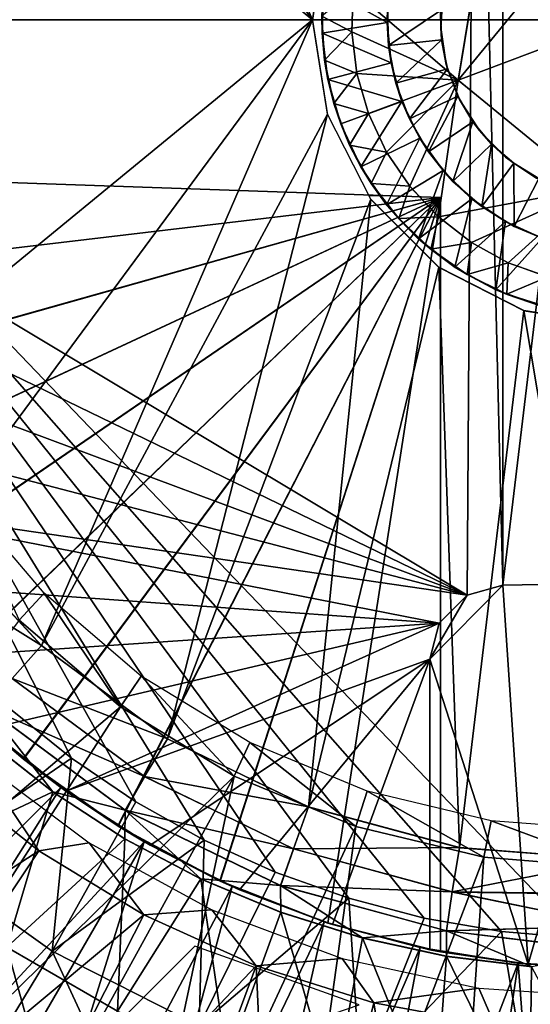
# Model space of a CAD drawing. Units: feet. Extents: x -1.4 to 12.9, y -5.3 to 1.9.
# Drawn here: x -0.4 to -0.1, y -0.7 to 0 of the extents above; entities that cross this region are included whole.
import ezdxf

# ---------------------------------------------------------------- set-up
doc = ezdxf.new("R2010")
doc.units = ezdxf.units.FT
doc.header["$MEASUREMENT"] = 0
doc.layers.get('0').update_dxf_attribs({"color": 255})
for name, color, linetype in [('AFUWA-3-ARPM', 4, 'Continuous'), ('AFUWA-3-BTVL', 11, 'Continuous'), ('AFUWA-3-HWSS', 4, 'Continuous'), ('AFUWA-P', 2, 'Continuous')]:
    doc.layers.add(name, color=color, linetype=linetype)

# ---------------------------------------------------------------- blocks, each defined once
blk = doc.blocks.new('A$C3F083D54')
at = {"linetype": 'Continuous', "lineweight": 0}
for p, q in [((-7.23434, 2.91902), (-7.25274, 2.80687)), ((-7.25274, 2.80687), (-7.23434, 2.91902)), ((-7.34941, 2.84701), (-7.33944, 2.90983)), ((-7.32338, 2.83896), (-7.32248, 2.86658)), ((-7.32338, 2.83896), (-7.32248, 2.86658)), ((-7.34941, 2.84701), (-7.33944, 2.7842)), ((-7.34139, 2.8202), (-7.34326, 2.84943)), ((-7.34326, 2.84943), (-7.34304, 2.83807)), ((-7.34139, 2.8202), (-7.34326, 2.84943)), ((-7.34139, 2.8202), (-7.34304, 2.83807)), ((-7.31994, 2.81134), (-7.32338, 2.83896)), ((-7.31994, 2.81134), (-7.32338, 2.83896)), ((-7.33922, 2.80738), (-7.34139, 2.8202)), ((-7.33522, 2.79133), (-7.34139, 2.8202)), ((-7.34139, 2.8202), (-7.33522, 2.79133)), ((-7.31994, 2.81134), (-7.31222, 2.78475)), ((-7.31994, 2.81134), (-7.31222, 2.78475)), ((-7.33522, 2.79133), (-7.33922, 2.80738)), ((-7.25274, 2.80687), (-7.1648, 2.73486)), ((-7.25274, 2.80687), (-7.1648, 2.73486)), ((-7.33522, 2.79133), (-7.33064, 2.77783)), ((-7.32476, 2.76377), (-7.33522, 2.79133)), ((-7.33522, 2.79133), (-7.32476, 2.76377)), ((-7.30026, 2.75915), (-7.31222, 2.78475)), ((-7.31222, 2.78475), (-7.30026, 2.75915)), ((-7.33944, 2.7842), (-7.31075, 2.72785)), ((-7.32476, 2.76377), (-7.33064, 2.77783)), ((-7.32476, 2.76377), (-7.31038, 2.7382)), ((-7.32476, 2.76377), (-7.31735, 2.74939)), ((-7.32476, 2.76377), (-7.31038, 2.7382)), ((-7.2848, 2.7364), (-7.30026, 2.75915)), ((-7.30026, 2.75915), (-7.2848, 2.7364)), ((-7.31735, 2.74939), (-7.31038, 2.7382)), ((-7.31038, 2.7382), (-7.29216, 2.71494)), ((-7.30017, 2.72411), (-7.31038, 2.7382)), ((-7.31038, 2.7382), (-7.29216, 2.71494)), ((-7.2848, 2.7364), (-7.26579, 2.71612)), ((-7.2848, 2.7364), (-7.26579, 2.71612)), ((-7.31213, 2.73057), (-7.30466, 2.73031)), ((-7.30466, 2.73031), (-7.31213, 2.73057)), ((-7.26557, 2.68268), (-7.31075, 2.72785)), ((-7.30017, 2.72411), (-7.29216, 2.71494)), ((-7.29216, 2.71494), (-7.27077, 2.69472)), ((-7.27905, 2.70157), (-7.29216, 2.71494)), ((-7.29216, 2.71494), (-7.27077, 2.69472)), ((-7.26579, 2.71612), (-7.24398, 2.69919)), ((-7.26579, 2.71612), (-7.24398, 2.69919)), ((-7.27905, 2.70157), (-7.27077, 2.69472)), ((-7.27077, 2.69472), (-7.2468, 2.67796)), ((-7.27077, 2.69472), (-7.25482, 2.68276)), ((-7.27077, 2.69472), (-7.2468, 2.67796)), ((-7.24398, 2.69919), (-7.21957, 2.68568)), ((-7.24398, 2.69919), (-7.21957, 2.68568)), ((-7.26452, 2.69003), (-7.26452, 2.68214)), ((-7.26452, 2.69003), (-7.26452, 2.68214)), ((-7.20923, 2.65399), (-7.26557, 2.68268)), ((-7.25482, 2.68276), (-7.2468, 2.67796)), ((-7.21957, 2.68568), (-7.1933, 2.67622)), ((-7.21957, 2.68568), (-7.1933, 2.67622)), ((-7.2468, 2.67796), (-7.22039, 2.66485)), ((-7.2277, 2.66776), (-7.2468, 2.67796)), ((-7.2468, 2.67796), (-7.22039, 2.66485)), ((-7.2277, 2.66776), (-7.22039, 2.66485)), ((-7.22039, 2.66485), (-7.1924, 2.65585)), ((-7.19851, 2.65724), (-7.22039, 2.66485)), ((-7.22039, 2.66485), (-7.1924, 2.65585)), ((-7.14641, 2.64402), (-7.20923, 2.65399)), ((-7.52924, 2.4316), (-7.59985, 2.50783)), ((-7.52924, 2.4316), (-7.59985, 2.50783)), ((-7.44554, 2.36968), (-7.52924, 2.4316)), ((-7.52924, 2.4316), (-7.44554, 2.36968)), ((-7.54871, 2.40974), (-7.4609, 2.34458)), ((-7.56544, 2.39038), (-7.47377, 2.32229)), ((-7.52178, 2.33439), (-7.56643, 2.36951)), ((-7.52178, 2.33439), (-7.56643, 2.36951)), ((-7.35192, 2.32441), (-7.44554, 2.36968)), ((-7.44554, 2.36968), (-7.35192, 2.32441)), ((-7.47377, 2.32229), (-7.4609, 2.34458)), ((-7.4609, 2.34458), (-7.36209, 2.29666)), ((-7.52178, 2.33439), (-7.47385, 2.30323)), ((-7.47385, 2.30323), (-7.52178, 2.33439)), ((-7.47377, 2.32229), (-7.37061, 2.27218)), ((-7.25189, 2.29739), (-7.35192, 2.32441)), ((-7.35192, 2.32441), (-7.25189, 2.29739)), ((-7.42346, 2.27666), (-7.47385, 2.30323)), ((-7.42346, 2.27666), (-7.47385, 2.30323)), ((-7.37061, 2.27218), (-7.36209, 2.29666)), ((-7.36209, 2.29666), (-7.2567, 2.26807)), ((-7.25189, 2.29739), (-7.14783, 2.28935)), ((-7.14783, 2.28935), (-7.25189, 2.29739)), ((-7.42346, 2.27666), (-7.37043, 2.2545)), ((-7.42346, 2.27666), (-7.37043, 2.2545)), ((-7.37061, 2.27218), (-7.26054, 2.24224)), ((-7.2567, 2.26807), (-7.14753, 2.24545)), ((-7.2567, 2.26807), (-7.14776, 2.26663)), ((-7.31629, 2.23749), (-7.37043, 2.2545)), ((-7.31629, 2.23749), (-7.37043, 2.2545)), ((-7.26054, 2.24224), (-7.14753, 2.24545)), ((-7.26054, 2.24224), (-7.14705, 2.22843)), ((-7.31629, 2.23749), (-7.26052, 2.22537)), ((-7.31629, 2.23749), (-7.26052, 2.22537)), ((-7.204, 2.21838), (-7.26052, 2.22537)), ((-7.26052, 2.22537), (-7.204, 2.21838))]:
    blk.add_line(p, q, dxfattribs=at)

msp = doc.modelspace()

# ---------------------------------------------------------------- linework, layer by layer
at = {"layer": 'AFUWA-3-ARPM'}
for points in [[(-0.61022, -0.0001, 0.5407), (0.61026, 1.34242, 0.54071), (0.61026, -0.0001, 0.54071)], [(-0.61022, -0.0001, 0.5407), (-0.61022, 1.34242, 0.5407), (0.61026, 1.34242, 0.54071)], [(-0.45359, 0.33891, 6.29415), (-0.20299, -0.0001, 6.3029), (-0.38297, 0.4152, 6.29662)], [(-0.19303, 0.06272, 6.30325), (-0.38297, 0.4152, 6.29662), (-0.20299, -0.0001, 6.3029)], [(-0.09521, 0.37924, 1.97928), (-0.62992, -0.0001, 1.97928), (-0.11089, 0.38997, 1.97928)], [(-0.62636, 0.06654, 1.97928), (-0.11089, 0.38997, 1.97928), (-0.62992, -0.0001, 1.97928)], [(-0.62992, -0.0001, 1.97928), (-0.09521, 0.37924, 1.97928), (-0.62636, -0.06674, 1.97928)], [(-0.10037, -0.38203, 1.97928), (-0.62636, -0.06674, 1.97928), (-0.09521, 0.37924, 1.97928)], [(-0.10037, -0.38203, 1.97928), (-0.09521, 0.37924, 1.97928), (-0.07665, -0.37545, 1.97928)], [(-0.09521, 0.37924, 1.97928), (-0.07665, 0.37525, 1.97928), (-0.07665, -0.37545, 1.97928)], [(-0.07665, 0.37525, 1.97928), (0.01305, 0.37369, 1.97928), (-0.07665, -0.37545, 1.97928)], [(-0.07665, -0.37545, 1.97928), (0.01305, 0.37369, 1.97928), (0.01305, -0.37389, 1.97928)], [(-0.45359, 0.33891, 6.29415), (-0.50884, 0.25074, 6.29222), (-0.20299, -0.0001, 6.3029)], [(-0.50884, 0.25074, 6.29222), (-0.50871, -0.25112, 6.29223), (-0.20299, -0.0001, 6.3029)], [(-0.07763, -0.60533, 0.5407), (-0.61022, -0.0001, 0.5407), (-0.02604, -0.60976, 0.5407)], [(0.61026, -0.0001, 0.54071), (-0.02604, -0.60976, 0.5407), (-0.61022, -0.0001, 0.5407)], [(-0.17881, -0.58338, 0.5407), (-0.61022, -0.0001, 0.5407), (-0.12878, -0.59648, 0.5407)], [(-0.61022, -0.0001, 0.5407), (-0.07763, -0.60533, 0.5407), (-0.12878, -0.59648, 0.5407)], [(-0.27477, -0.5447, 0.5407), (-0.61022, -0.0001, 0.5407), (-0.22772, -0.56601, 0.5407)], [(-0.61022, -0.0001, 0.5407), (-0.17881, -0.58338, 0.5407), (-0.22772, -0.56601, 0.5407)], [(-0.36289, -0.49042, 0.5407), (-0.61022, -0.0001, 0.5407), (-0.32008, -0.51936, 0.5407)], [(-0.61022, -0.0001, 0.5407), (-0.27477, -0.5447, 0.5407), (-0.32008, -0.51936, 0.5407)], [(-0.61022, -0.0001, 0.5407), (-0.36289, -0.49042, 0.5407), (-0.40325, -0.45785, 0.5407)], [(-0.50871, -0.25112, 6.29223), (-0.45343, -0.33929, 6.29416), (-0.20299, -0.0001, 6.3029)], [(-0.45343, -0.33929, 6.29416), (-0.38283, -0.41551, 6.29662), (-0.20299, -0.0001, 6.3029)], [(-0.19303, -0.06292, 6.30325), (-0.20299, -0.0001, 6.3029), (-0.38283, -0.41551, 6.29662)], [(-0.38283, -0.41551, 6.29662), (-0.29913, -0.47743, 6.29954), (-0.19303, -0.06292, 6.30325)], [(-0.29913, -0.47743, 6.29954), (-0.16434, -0.11926, 6.30425), (-0.19303, -0.06292, 6.30325)], [(-0.61592, -0.1321, 1.97928), (-0.62636, -0.06674, 1.97928), (-0.10037, -0.38203, 1.97928)], [(-0.11811, -0.11821, 2.39267), (-0.62185, -0.10062, 2.37508), (-0.6049, -0.17584, 2.37567)], [(-0.62185, -0.10062, 3.23703), (-0.11811, -0.11821, 3.21944), (-0.6049, -0.17584, 3.23644)], [(-0.62185, -0.10062, 3.23703), (-0.11811, -0.11821, 2.39267), (-0.11811, -0.11821, 3.21944)], [(-0.11811, -0.11821, 2.39267), (-0.62185, -0.10062, 3.23703), (-0.62185, -0.10062, 2.37508)], [(-0.6049, -0.17584, 2.37567), (-0.57912, -0.24792, 2.37657), (-0.11811, -0.11821, 2.39267)], [(-0.57898, -0.24825, 3.23553), (-0.6049, -0.17584, 3.23644), (-0.11811, -0.11821, 3.21944)], [(-0.57912, -0.24792, 2.37657), (-0.54457, -0.31671, 2.37778), (-0.11811, -0.11821, 2.39267)], [(-0.11811, -0.11821, 3.21944), (-0.54447, -0.31686, 3.23433), (-0.57898, -0.24825, 3.23553)], [(-0.54457, -0.31671, 2.37778), (-0.5019, -0.38071, 2.37926), (-0.11811, -0.11821, 2.39267)], [(-0.50173, -0.38097, 3.23284), (-0.54447, -0.31686, 3.23433), (-0.11811, -0.11821, 3.21944)], [(-0.45181, -0.43904, 2.38101), (-0.11811, -0.11821, 2.39267), (-0.5019, -0.38071, 2.37926)], [(-0.11811, -0.11821, 3.21944), (-0.45157, -0.43928, 3.23108), (-0.50173, -0.38097, 3.23284)], [(-0.39494, -0.49083, 2.383), (-0.11811, -0.11821, 2.39267), (-0.45181, -0.43904, 2.38101)], [(-0.39469, -0.49101, 3.2291), (-0.45157, -0.43928, 3.23108), (-0.11811, -0.11821, 3.21944)], [(-0.39494, -0.49083, 2.383), (-0.33207, -0.53537, 2.3852), (-0.11811, -0.11821, 2.39267)], [(-0.11811, -0.11821, 3.21944), (-0.33193, -0.53547, 3.22691), (-0.39469, -0.49101, 3.2291)], [(-0.33207, -0.53537, 2.3852), (-0.26446, -0.57181, 2.38756), (-0.11811, -0.11821, 2.39267)], [(-0.26414, -0.57196, 3.22454), (-0.33193, -0.53547, 3.22691), (-0.11811, -0.11821, 3.21944)], [(-0.20551, -0.5227, 6.30281), (-0.16434, -0.11926, 6.30425), (-0.29913, -0.47743, 6.29954)], [(-0.26446, -0.57181, 2.38756), (-0.19282, -0.59977, 2.39006), (-0.11811, -0.11821, 2.39267)], [(-0.19282, -0.59977, 3.22205), (-0.26414, -0.57196, 3.22454), (-0.11811, -0.11821, 3.21944)], [(-0.16434, -0.11926, 6.30425), (-0.20551, -0.5227, 6.30281), (-0.11916, -0.16444, 6.30583)], [(-0.11811, -0.61885, 2.39267), (-0.11811, -0.11821, 2.39267), (-0.19282, -0.59977, 2.39006)], [(-0.11811, -0.11821, 3.21944), (-0.11811, -0.61885, 3.21944), (-0.19282, -0.59977, 3.22205)], [(-0.11811, -0.11821, 3.21944), (-0.11811, -0.11821, 2.39267), (-0.11811, -0.61885, 2.39267)], [(-0.11811, -0.61885, 2.39267), (-0.11811, -0.61885, 3.21944), (-0.11811, -0.11821, 3.21944)], [(-0.61592, -0.1321, 1.97928), (-0.10037, -0.38203, 1.97928), (-0.5986, -0.19625, 1.97928)], [(-0.20551, -0.5227, 6.30281), (-0.10547, -0.54972, 6.30631), (-0.11916, -0.16444, 6.30583)], [(-0.06282, -0.19313, 6.3078), (-0.11916, -0.16444, 6.30583), (-0.10547, -0.54972, 6.30631)], [(-0.00142, -0.55776, 6.30994), (-0.06282, -0.19313, 6.3078), (-0.10547, -0.54972, 6.30631)], [(-0.00142, -0.55776, 6.30994), (0, -0.20309, 6.30999), (-0.06282, -0.19313, 6.3078)], [(-0.57461, -0.25814, 1.97928), (-0.5986, -0.19625, 1.97928), (-0.10037, -0.38203, 1.97928)], [(-0.57461, -0.25814, 1.97928), (-0.10037, -0.38203, 1.97928), (-0.54418, -0.31734, 1.97928)], [(-0.54418, -0.31734, 1.97928), (-0.10037, -0.38203, 1.97928), (-0.11884, -0.40082, 1.97928)], [(-0.50779, -0.37284, 1.97928), (-0.54418, -0.31734, 1.97928), (-0.11884, -0.40082, 1.97928)], [(-0.38283, -0.41551, 6.29662), (-0.45343, -0.33929, 6.29416), (-0.47668, -0.35688, 6.28768)], [(-0.38283, -0.41551, 6.29662), (-0.47668, -0.35688, 6.28768), (-0.4023, -0.43738, 6.29025)], [(-0.11884, -0.40082, 1.97928), (-0.46587, -0.42409, 1.97928), (-0.50779, -0.37284, 1.97928)], [(-0.125, -0.42466, 2.23519), (-0.07665, -0.37545, 2.23519), (-0.05981, -0.62715, 2.23519)], [(-0.07665, -0.37545, 2.23519), (-0.125, -0.42466, 2.23519), (-0.10037, -0.38203, 2.23519)], [(-0.10037, -0.38203, 2.23519), (-0.10037, -0.38203, 1.97928), (-0.07665, -0.37545, 2.23519)], [(-0.10037, -0.38203, 1.97928), (-0.07665, -0.37545, 1.97928), (-0.07665, -0.37545, 2.23519)], [(0.01305, -0.37389, 2.23519), (-0.05981, -0.62715, 2.23519), (-0.07665, -0.37545, 2.23519)], [(0.01305, -0.37389, 1.97928), (0.01305, -0.37389, 2.23519), (-0.07665, -0.37545, 2.23519)], [(0.01305, -0.37389, 1.97928), (-0.07665, -0.37545, 2.23519), (-0.07665, -0.37545, 1.97928)], [(0.01305, -0.37389, 2.23519), (0.00536, -0.63, 2.23519), (-0.05981, -0.62715, 2.23519)], [(-0.11884, -0.40082, 2.23519), (-0.10037, -0.38203, 2.23519), (-0.125, -0.42466, 2.23519)], [(-0.11884, -0.40082, 2.23519), (-0.11884, -0.40082, 1.97928), (-0.10037, -0.38203, 2.23519)], [(-0.11884, -0.40082, 1.97928), (-0.10037, -0.38203, 1.97928), (-0.10037, -0.38203, 2.23519)], [(-0.41847, -0.47088, 1.97928), (-0.46587, -0.42409, 1.97928), (-0.11884, -0.40082, 1.97928)], [(-0.11884, -0.40082, 1.97928), (-0.36665, -0.51231, 1.97928), (-0.41847, -0.47088, 1.97928)], [(-0.125, -0.42466, 1.97928), (-0.36665, -0.51231, 1.97928), (-0.11884, -0.40082, 1.97928)], [(-0.125, -0.42466, 1.97928), (-0.11884, -0.40082, 2.23519), (-0.125, -0.42466, 2.23519)], [(-0.11884, -0.40082, 2.23519), (-0.125, -0.42466, 1.97928), (-0.11884, -0.40082, 1.97928)], [(-0.29913, -0.47743, 6.29954), (-0.38283, -0.41551, 6.29662), (-0.4023, -0.43738, 6.29025)], [(-0.36665, -0.51231, 1.97928), (-0.125, -0.42466, 1.97928), (-0.3106, -0.5481, 1.97928)], [(-0.3106, -0.5481, 1.97928), (-0.125, -0.42466, 1.97928), (-0.25147, -0.57765, 1.97928)], [(-0.18961, -0.60078, 1.97928), (-0.25147, -0.57765, 1.97928), (-0.125, -0.42466, 1.97928)], [(-0.125, -0.42466, 1.97928), (-0.125, -0.61749, 1.97928), (-0.18961, -0.60078, 1.97928)], [(-0.125, -0.42466, 2.23519), (-0.05981, -0.62715, 2.23519), (-0.125, -0.61749, 2.23519)], [(-0.125, -0.61749, 2.23519), (-0.125, -0.42466, 1.97928), (-0.125, -0.42466, 2.23519)], [(-0.125, -0.42466, 1.97928), (-0.125, -0.61749, 2.23519), (-0.125, -0.61749, 1.97928)], [(-0.41903, -0.45674, 6.27257), (-0.31448, -0.50253, 6.29327), (-0.4023, -0.43738, 6.29025)], [(-0.29913, -0.47743, 6.29954), (-0.4023, -0.43738, 6.29025), (-0.31448, -0.50253, 6.29327)], [(-0.45181, -0.43904, 2.38101), (-0.41847, -0.47088, 1.97928), (-0.39494, -0.49083, 2.383)], [(-0.45157, -0.43928, 3.23108), (-0.39469, -0.49101, 3.2291), (-0.42153, -0.46819, 3.43597)], [(-0.41903, -0.45674, 6.27257), (-0.42001, -0.47761, 6.24777), (-0.37536, -0.51273, 6.24918)], [(-0.32736, -0.52483, 6.27561), (-0.31448, -0.50253, 6.29327), (-0.41903, -0.45674, 6.27257)], [(-0.37536, -0.51273, 6.24918), (-0.32736, -0.52483, 6.27561), (-0.41903, -0.45674, 6.27257)], [(-0.40325, -0.45785, 0.5407), (-0.36289, -0.49042, 0.5407), (-0.46115, -0.55759, 0.94899)], [(-0.42153, -0.46819, 3.43597), (-0.37005, -0.50983, 3.43597), (-0.62266, -0.76232, 3.43597)], [(-0.37005, -0.50983, 3.43597), (-0.42153, -0.46819, 3.43597), (-0.39469, -0.49101, 3.2291)], [(-0.41847, -0.47088, 1.97928), (-0.36665, -0.51231, 1.97928), (-0.39494, -0.49083, 2.383)], [(-0.37536, -0.51273, 6.24918), (-0.42001, -0.47761, 6.24777), (-0.47839, -0.56122, 5.97337)], [(-0.20551, -0.5227, 6.30281), (-0.29913, -0.47743, 6.29954), (-0.31448, -0.50253, 6.29327)], [(-0.46115, -0.55759, 0.94899), (-0.36289, -0.49042, 0.5407), (-0.3757, -0.61841, 0.94899)], [(-0.33207, -0.53537, 2.3852), (-0.39494, -0.49083, 2.383), (-0.36665, -0.51231, 1.97928)], [(-0.39469, -0.49101, 3.2291), (-0.33193, -0.53547, 3.22691), (-0.37005, -0.50983, 3.43597)], [(-0.36289, -0.49042, 0.5407), (-0.32008, -0.51936, 0.5407), (-0.3757, -0.61841, 0.94899)], [(-0.32736, -0.52483, 6.27561), (-0.21568, -0.55045, 6.29667), (-0.31448, -0.50253, 6.29327)], [(-0.20551, -0.5227, 6.30281), (-0.31448, -0.50253, 6.29327), (-0.21568, -0.55045, 6.29667)], [(-0.37005, -0.50983, 3.43597), (-0.55921, -0.81, 3.43597), (-0.62266, -0.76232, 3.43597)], [(-0.37005, -0.50983, 3.43597), (-0.31473, -0.54579, 3.43597), (-0.55921, -0.81, 3.43597)], [(-0.31473, -0.54579, 3.43597), (-0.37005, -0.50983, 3.43597), (-0.33193, -0.53547, 3.22691)], [(-0.40589, -0.6157, 5.97337), (-0.37536, -0.51273, 6.24918), (-0.47839, -0.56122, 5.97337)], [(-0.32744, -0.54389, 6.25068), (-0.37536, -0.51273, 6.24918), (-0.40589, -0.6157, 5.97337)], [(-0.37536, -0.51273, 6.24918), (-0.32744, -0.54389, 6.25068), (-0.32736, -0.52483, 6.27561)], [(-0.36665, -0.51231, 1.97928), (-0.3106, -0.5481, 1.97928), (-0.33207, -0.53537, 2.3852)], [(-0.32008, -0.51936, 0.5407), (-0.27477, -0.5447, 0.5407), (-0.3757, -0.61841, 0.94899)], [(-0.10547, -0.54972, 6.30631), (-0.20551, -0.5227, 6.30281), (-0.21568, -0.55045, 6.29667)], [(-0.32736, -0.52483, 6.27561), (-0.32744, -0.54389, 6.25068), (-0.27704, -0.57046, 6.25227)], [(-0.32736, -0.52483, 6.27561), (-0.22419, -0.57493, 6.27902), (-0.21568, -0.55045, 6.29667)], [(-0.27704, -0.57046, 6.25227), (-0.22419, -0.57493, 6.27902), (-0.32736, -0.52483, 6.27561)], [(-0.26446, -0.57181, 2.38756), (-0.33207, -0.53537, 2.3852), (-0.3106, -0.5481, 1.97928)], [(-0.33193, -0.53547, 3.22691), (-0.26414, -0.57196, 3.22454), (-0.31473, -0.54579, 3.43597)], [(-0.55921, -0.81, 3.43597), (-0.31473, -0.54579, 3.43597), (-0.49229, -0.85227, 3.43597)], [(-0.49229, -0.85227, 3.43597), (-0.31473, -0.54579, 3.43597), (-0.42208, -0.88909, 3.43597)], [(-0.31473, -0.54579, 3.43597), (-0.25624, -0.57555, 3.43597), (-0.42208, -0.88909, 3.43597)], [(-0.40589, -0.6157, 5.97337), (-0.33229, -0.65835, 5.97337), (-0.32744, -0.54389, 6.25068)], [(-0.27477, -0.5447, 0.5407), (-0.27826, -0.66796, 0.94899), (-0.3757, -0.61841, 0.94899)], [(-0.33229, -0.65835, 5.97337), (-0.27704, -0.57046, 6.25227), (-0.32744, -0.54389, 6.25068)], [(-0.25624, -0.57555, 3.43597), (-0.31473, -0.54579, 3.43597), (-0.26414, -0.57196, 3.22454)], [(-0.3106, -0.5481, 1.97928), (-0.25147, -0.57765, 1.97928), (-0.26446, -0.57181, 2.38756)], [(-0.27477, -0.5447, 0.5407), (-0.22772, -0.56601, 0.5407), (-0.27826, -0.66796, 0.94899)], [(-0.21568, -0.55045, 6.29667), (-0.22419, -0.57493, 6.27902), (-0.11029, -0.57904, 6.3003)], [(-0.10547, -0.54972, 6.30631), (-0.21568, -0.55045, 6.29667), (-0.11029, -0.57904, 6.3003)], [(-0.10547, -0.54972, 6.30631), (-0.11029, -0.57904, 6.3003), (-0.00142, -0.55776, 6.30994)], [(-0.46115, -0.55759, 0.94899), (-0.3757, -0.61841, 0.94899), (-0.42345, -0.69699, 1.36349)], [(-0.00142, -0.55776, 6.30994), (-0.11029, -0.57904, 6.3003), (-0.00135, -0.58048, 6.30538)], [(-0.17881, -0.58338, 0.5407), (-0.27826, -0.66796, 0.94899), (-0.22772, -0.56601, 0.5407)], [(-0.33229, -0.65835, 5.97337), (-0.25955, -0.69028, 5.97337), (-0.27704, -0.57046, 6.25227)], [(-0.27704, -0.57046, 6.25227), (-0.25955, -0.69028, 5.97337), (-0.22401, -0.59261, 6.25394)], [(-0.27704, -0.57046, 6.25227), (-0.22401, -0.59261, 6.25394), (-0.22419, -0.57493, 6.27902)], [(-0.19282, -0.59977, 2.39006), (-0.26446, -0.57181, 2.38756), (-0.25147, -0.57765, 1.97928)], [(-0.26414, -0.57196, 3.22454), (-0.19282, -0.59977, 3.22205), (-0.25624, -0.57555, 3.43597)], [(-0.11413, -0.60487, 6.28265), (-0.11029, -0.57904, 6.3003), (-0.22419, -0.57493, 6.27902)], [(-0.16988, -0.60962, 6.25564), (-0.11413, -0.60487, 6.28265), (-0.22419, -0.57493, 6.27902)], [(-0.22419, -0.57493, 6.27902), (-0.22401, -0.59261, 6.25394), (-0.16988, -0.60962, 6.25564)], [(-0.3491, -0.9202, 3.43597), (-0.42208, -0.88909, 3.43597), (-0.25624, -0.57555, 3.43597)], [(-0.25624, -0.57555, 3.43597), (-0.19512, -0.59902, 3.43597), (-0.3491, -0.9202, 3.43597)], [(-0.19512, -0.59902, 3.43597), (-0.25624, -0.57555, 3.43597), (-0.19282, -0.59977, 3.22205)], [(-0.25147, -0.57765, 1.97928), (-0.18961, -0.60078, 1.97928), (-0.19282, -0.59977, 2.39006)], [(-0.11413, -0.60487, 6.28265), (-0.00111, -0.60167, 6.29657), (-0.11029, -0.57904, 6.3003)], [(-0.00135, -0.58048, 6.30538), (-0.11029, -0.57904, 6.3003), (-0.00111, -0.60167, 6.29657)], [(-0.17881, -0.58338, 0.5407), (-0.17116, -0.70307, 0.94899), (-0.27826, -0.66796, 0.94899)], [(-0.12878, -0.59648, 0.5407), (-0.17116, -0.70307, 0.94899), (-0.17881, -0.58338, 0.5407)], [(-0.25955, -0.69028, 5.97337), (-0.18914, -0.7128, 5.97337), (-0.22401, -0.59261, 6.25394)], [(-0.18914, -0.7128, 5.97337), (-0.16988, -0.60962, 6.25564), (-0.22401, -0.59261, 6.25394)], [(-0.3491, -0.9202, 3.43597), (-0.19512, -0.59902, 3.43597), (-0.27402, -0.9453, 3.43597)], [(-0.19512, -0.59902, 3.43597), (-0.13159, -0.61611, 3.43597), (-0.27402, -0.9453, 3.43597)], [(-0.13159, -0.61611, 3.43597), (-0.19512, -0.59902, 3.43597), (-0.19282, -0.59977, 3.22205)], [(-0.11811, -0.61885, 2.39267), (-0.19282, -0.59977, 2.39006), (-0.125, -0.61749, 2.23519)], [(-0.18961, -0.60078, 1.97928), (-0.125, -0.61749, 2.23519), (-0.19282, -0.59977, 2.39006)], [(-0.13159, -0.61611, 3.43597), (-0.19282, -0.59977, 3.22205), (-0.11811, -0.61885, 3.21944)], [(-0.18961, -0.60078, 1.97928), (-0.125, -0.61749, 1.97928), (-0.125, -0.61749, 2.23519)], [(-0.07763, -0.60533, 0.5407), (-0.17116, -0.70307, 0.94899), (-0.12878, -0.59648, 0.5407)], [(-0.07763, -0.60533, 0.5407), (-0.05777, -0.7213, 0.94899), (-0.17116, -0.70307, 0.94899)], [(-0.16988, -0.60962, 6.25564), (-0.11411, -0.62175, 6.25739), (-0.11413, -0.60487, 6.28265)], [(-0.00064, -0.61868, 6.28084), (-0.00111, -0.60167, 6.29657), (-0.11413, -0.60487, 6.28265)], [(-0.00064, -0.61868, 6.28084), (-0.11413, -0.60487, 6.28265), (-0.05759, -0.62873, 6.25917)], [(-0.11413, -0.60487, 6.28265), (-0.11411, -0.62175, 6.25739), (-0.05759, -0.62873, 6.25917)], [(-0.02604, -0.60976, 0.5407), (-0.05777, -0.7213, 0.94899), (-0.07763, -0.60533, 0.5407)], [(-0.18914, -0.7128, 5.97337), (-0.12205, -0.7273, 5.97337), (-0.16988, -0.60962, 6.25564)], [(-0.16988, -0.60962, 6.25564), (-0.12205, -0.7273, 5.97337), (-0.11411, -0.62175, 6.25739)], [(-0.45454, -0.68949, 5.67826), (-0.37212, -0.73725, 5.67826), (-0.40589, -0.6157, 5.97337)], [(-0.42345, -0.69699, 1.36349), (-0.3757, -0.61841, 0.94899), (-0.31363, -0.75283, 1.3635)], [(-0.33229, -0.65835, 5.97337), (-0.40589, -0.6157, 5.97337), (-0.37212, -0.73725, 5.67826)], [(-0.28098, -0.61514, 3.33598), (-0.39685, -0.73101, 3.33598), (-0.17191, -0.65407, 3.33598)], [(-0.27826, -0.66796, 0.94899), (-0.31363, -0.75283, 1.3635), (-0.3757, -0.61841, 0.94899)], [(-0.27402, -0.9453, 3.43597), (-0.13159, -0.61611, 3.43597), (-0.19704, -0.96434, 3.43597)], [(-0.13159, -0.61611, 3.43597), (-0.06658, -0.62643, 3.43597), (-0.19704, -0.96434, 3.43597)], [(-0.06658, -0.62643, 3.43597), (-0.13159, -0.61611, 3.43597), (-0.11811, -0.61885, 3.21944)], [(-0.125, -0.61749, 2.23519), (-0.05981, -0.62715, 2.23519), (-0.11811, -0.61885, 2.39267)], [(-0.11811, -0.61885, 2.39267), (-0.06658, -0.62643, 3.43597), (-0.11811, -0.61885, 3.21944)], [(-0.06658, -0.62643, 3.43597), (-0.11811, -0.61885, 2.39267), (-0.05981, -0.62715, 2.23519)], [(-0.1187, -0.97714, 3.43597), (-0.19704, -0.96434, 3.43597), (-0.06658, -0.62643, 3.43597)], [(-0.11411, -0.62175, 6.25739), (-0.12205, -0.7273, 5.97337), (-0.0589, -0.73511, 5.97337)], [(-0.03976, -0.98353, 3.43597), (-0.1187, -0.97714, 3.43597), (-0.06658, -0.62643, 3.43597)], [(-0.05759, -0.62873, 6.25917), (-0.11411, -0.62175, 6.25739), (-0.0589, -0.73511, 5.97337)], [(0, -0.63002, 3.43597), (-0.06658, -0.62643, 3.43597), (-0.05981, -0.62715, 2.23519)], [(-0.06658, -0.62643, 3.43597), (0, -0.63002, 3.43597), (-0.03976, -0.98353, 3.43597)], [(-0.05981, -0.62715, 2.23519), (0.00536, -0.63, 2.23519), (0, -0.63002, 3.43597)], [(0, -0.73747, 5.97337), (-0.05759, -0.62873, 6.25917), (-0.0589, -0.73511, 5.97337)]]:
    msp.add_3dface(points, dxfattribs=at)
at = {"layer": 'AFUWA-3-BTVL'}
for points in [[(-0.38102, -0.38078, 1.99897), (-0.43578, -0.31647, 1.99897), (-0.39764, -0.39872, 3.43598)], [(-0.38102, -0.38078, 1.99897), (-0.39764, -0.39872, 3.43598), (-0.33032, -0.45623, 3.43598)], [(-0.38102, -0.38078, 1.99897), (-0.33032, -0.45623, 3.43598), (-0.31662, -0.43585, 1.99897)], [(-0.62787, -0.70835, 3.43598), (-0.33032, -0.45623, 3.43598), (-0.39764, -0.39872, 3.43598)], [(-0.33032, -0.45623, 3.43598), (-0.25491, -0.5023, 3.43598), (-0.31662, -0.43585, 1.99897)], [(-0.31662, -0.43585, 1.99897), (-0.25491, -0.5023, 3.43598), (-0.24454, -0.48, 1.99897)], [(-0.62787, -0.70835, 3.43598), (-0.53745, -0.77942, 3.43598), (-0.33032, -0.45623, 3.43598)], [(-0.53745, -0.77942, 3.43598), (-0.25491, -0.5023, 3.43598), (-0.33032, -0.45623, 3.43598)], [(-0.25491, -0.5023, 3.43598), (-0.17416, -0.53574, 3.43598), (-0.24454, -0.48, 1.99897)], [(-0.24454, -0.48, 1.99897), (-0.17416, -0.53574, 3.43598), (-0.16669, -0.51224, 1.99897)], [(-0.42554, -0.4909, 1.99897), (-0.38453, -0.55181, 3.33598), (-0.44871, -0.50092, 3.33598)], [(-0.35125, -0.54654, 1.99897), (-0.38453, -0.55181, 3.33598), (-0.42554, -0.4909, 1.99897)], [(-0.44871, -0.50092, 3.33598), (-0.38453, -0.55181, 3.33598), (-0.62577, -0.70799, 3.33598)], [(-0.53745, -0.77942, 3.43598), (-0.43983, -0.83834, 3.43598), (-0.25491, -0.5023, 3.43598)], [(-0.25491, -0.5023, 3.43598), (-0.43983, -0.83834, 3.43598), (-0.33626, -0.88498, 3.43598)], [(-0.33626, -0.88498, 3.43598), (-0.17416, -0.53574, 3.43598), (-0.25491, -0.5023, 3.43598)], [(-0.17416, -0.53574, 3.43598), (-0.08919, -0.55609, 3.43598), (-0.16669, -0.51224, 1.99897)], [(-0.08447, -0.53194, 1.99897), (-0.16669, -0.51224, 1.99897), (-0.08919, -0.55609, 3.43598)], [(-0.33626, -0.88498, 3.43598), (-0.22746, -0.91897, 3.43598), (-0.17416, -0.53574, 3.43598)], [(-0.17416, -0.53574, 3.43598), (-0.22746, -0.91897, 3.43598), (-0.08919, -0.55609, 3.43598)], [(-0.00001, -0.56333, 3.43598), (-0.08447, -0.53194, 1.99897), (-0.08919, -0.55609, 3.43598)], [(-0.00001, -0.56333, 3.43598), (-0.00001, -0.53825, 1.99897), (-0.08447, -0.53194, 1.99897)], [(-0.38453, -0.55181, 3.33598), (-0.35125, -0.54654, 1.99897), (-0.31486, -0.59427, 3.33598)], [(-0.35125, -0.54654, 1.99897), (-0.26978, -0.59103, 1.99897), (-0.31486, -0.59427, 3.33598)], [(-0.53559, -0.77842, 3.33598), (-0.62577, -0.70799, 3.33598), (-0.38453, -0.55181, 3.33598)], [(-0.31486, -0.59427, 3.33598), (-0.53559, -0.77842, 3.33598), (-0.38453, -0.55181, 3.33598)], [(-0.11541, -0.93954, 3.43598), (-0.08919, -0.55609, 3.43598), (-0.22746, -0.91897, 3.43598)], [(-0.08919, -0.55609, 3.43598), (-0.11541, -0.93954, 3.43598), (-0.00001, -0.56333, 3.43598)], [(-0.00001, -0.56333, 3.43598), (-0.11541, -0.93954, 3.43598), (-0.00001, -0.94673, 3.43598)], [(-0.43849, -0.83706, 3.33598), (-0.53559, -0.77842, 3.33598), (-0.31486, -0.59427, 3.33598)], [(-0.31486, -0.59427, 3.33598), (-0.24038, -0.62813, 3.33598), (-0.43849, -0.83706, 3.33598)], [(-0.24038, -0.62813, 3.33598), (-0.31486, -0.59427, 3.33598), (-0.26978, -0.59103, 1.99897)], [(-0.24038, -0.62813, 3.33598), (-0.26978, -0.59103, 1.99897), (-0.18325, -0.62329, 1.99897)], [(-0.18325, -0.62329, 1.99897), (-0.16232, -0.65266, 3.33598), (-0.24038, -0.62813, 3.33598)], [(-0.09267, -0.64296, 1.99897), (-0.16232, -0.65266, 3.33598), (-0.18325, -0.62329, 1.99897)], [(-0.33476, -0.88371, 3.33598), (-0.43849, -0.83706, 3.33598), (-0.24038, -0.62813, 3.33598)], [(-0.24038, -0.62813, 3.33598), (-0.22678, -0.91738, 3.33598), (-0.33476, -0.88371, 3.33598)], [(-0.16232, -0.65266, 3.33598), (-0.22678, -0.91738, 3.33598), (-0.24038, -0.62813, 3.33598)], [(-0.16232, -0.65266, 3.33598), (-0.09267, -0.64296, 1.99897), (-0.08201, -0.66755, 3.33598)], [(-0.09267, -0.64296, 1.99897), (-0.00001, -0.64926, 1.99897), (-0.08201, -0.66755, 3.33598)], [(-0.22678, -0.91738, 3.33598), (-0.16232, -0.65266, 3.33598), (-0.1152, -0.93781, 3.33598)], [(-0.08201, -0.66755, 3.33598), (-0.1152, -0.93781, 3.33598), (-0.16232, -0.65266, 3.33598)], [(-0.00001, -0.67258, 3.33598), (-0.08201, -0.66755, 3.33598), (-0.00001, -0.64926, 1.99897)]]:
    msp.add_3dface(points, dxfattribs=at)
at = {"layer": 'AFUWA-3-HWSS'}
for points in [[(-0.10632, -0.04025, 6.17219), (0.01839, 0.11205, 6.17219), (-0.08793, 0.07191, 6.17219)], [(0.01839, 0.11205, 6.17219), (-0.10632, -0.04025, 6.17219), (0.10632, 0.04005, 6.17219)], [(-0.08793, 0.07191, 6.30999), (-0.17606, 0.01947, 6.30999), (-0.10632, -0.04025, 6.30999)], [(-0.08793, 0.07191, 6.30999), (-0.10632, -0.04025, 6.30999), (-0.10632, -0.04025, 6.17219)], [(-0.10632, -0.04025, 6.17219), (-0.08793, 0.07191, 6.17219), (-0.08793, 0.07191, 6.30999)], [(-0.10632, -0.04025, 6.17219), (-0.01839, -0.11225, 6.17219), (0.10632, 0.04005, 6.17219)], [(-0.19563, 0.02164, 6.11314), (-0.19663, -0.00904, 6.11314), (-0.19684, 0.00232, 6.29031)], [(-0.15353, -0.00196, 6.11314), (-0.19663, -0.00904, 6.11314), (-0.19563, 0.02164, 6.11314)], [(-0.15353, -0.00196, 6.11314), (-0.19563, 0.02164, 6.11314), (-0.15154, 0.02442, 6.11314)], [(-0.15315, 0.00814, 3.90448), (-0.15353, -0.00196, 6.11314), (-0.15154, 0.02442, 6.11314)], [(-0.17697, -0.00815, 6.30999), (-0.17606, 0.01947, 6.30999), (-0.19684, 0.00232, 6.29031)], [(-0.17606, 0.01947, 6.30999), (-0.17697, -0.00815, 6.30999), (-0.10632, -0.04025, 6.30999)], [(-0.11796, 0.00603, 3.86905), (-0.11625, 0.01928, 3.51471), (-0.11785, -0.00537, 3.51471)], [(-0.15353, -0.00196, 6.11314), (-0.15315, 0.00814, 3.90448), (-0.15249, -0.01719, 3.90448)], [(-0.15249, -0.01719, 3.90448), (-0.15315, 0.00814, 3.90448), (-0.11796, 0.00603, 3.86905)], [(-0.17697, -0.00815, 6.30999), (-0.19684, 0.00232, 6.29031), (-0.19498, -0.02692, 6.29031)], [(-0.19684, 0.00232, 6.29031), (-0.19663, -0.00904, 6.11314), (-0.19498, -0.02692, 6.29031)], [(-0.11728, -0.01354, 3.86905), (-0.15249, -0.01719, 3.90448), (-0.11796, 0.00603, 3.86905)], [(-0.11785, -0.00537, 3.51471), (-0.11728, -0.01354, 3.86905), (-0.11796, 0.00603, 3.86905)], [(-0.15079, -0.02882, 6.11314), (-0.19663, -0.00904, 6.11314), (-0.15353, -0.00196, 6.11314)], [(-0.15079, -0.02882, 6.11314), (-0.15353, -0.00196, 6.11314), (-0.15249, -0.01719, 3.90448)], [(-0.11785, -0.00537, 3.51471), (-0.11426, -0.02993, 3.51471), (-0.11728, -0.01354, 3.86905)], [(-0.19281, -0.03974, 6.11314), (-0.19498, -0.02692, 6.29031), (-0.19663, -0.00904, 6.11314)], [(-0.19281, -0.03974, 6.11314), (-0.19663, -0.00904, 6.11314), (-0.15079, -0.02882, 6.11314)], [(-0.17353, -0.03577, 6.30999), (-0.17697, -0.00815, 6.30999), (-0.19498, -0.02692, 6.29031)], [(-0.10632, -0.04025, 6.30999), (-0.17697, -0.00815, 6.30999), (-0.17353, -0.03577, 6.30999)], [(-0.15249, -0.01719, 3.90448), (-0.11728, -0.01354, 3.86905), (-0.14764, -0.0422, 3.90448)], [(-0.15249, -0.01719, 3.90448), (-0.14764, -0.0422, 3.90448), (-0.15079, -0.02882, 6.11314)], [(-0.14764, -0.0422, 3.90448), (-0.11728, -0.01354, 3.86905), (-0.11345, -0.03268, 3.86905)], [(-0.11345, -0.03268, 3.86905), (-0.11728, -0.01354, 3.86905), (-0.11426, -0.02993, 3.51471)], [(-0.17353, -0.03577, 6.30999), (-0.19498, -0.02692, 6.29031), (-0.18881, -0.05578, 6.29031)], [(-0.19281, -0.03974, 6.11314), (-0.18881, -0.05578, 6.29031), (-0.19498, -0.02692, 6.29031)], [(-0.14364, -0.05434, 6.11314), (-0.19281, -0.03974, 6.11314), (-0.15079, -0.02882, 6.11314)], [(-0.14764, -0.0422, 3.90448), (-0.14364, -0.05434, 6.11314), (-0.15079, -0.02882, 6.11314)], [(-0.11345, -0.03268, 3.86905), (-0.13867, -0.06591, 3.90448), (-0.14764, -0.0422, 3.90448)], [(-0.11345, -0.03268, 3.86905), (-0.10659, -0.05092, 3.86905), (-0.13867, -0.06591, 3.90448)], [(-0.11426, -0.02993, 3.51471), (-0.10659, -0.05092, 3.86905), (-0.11345, -0.03268, 3.86905)], [(-0.10659, -0.05092, 3.86905), (-0.11426, -0.02993, 3.51471), (-0.10551, -0.05302, 3.51471)], [(-0.17353, -0.03577, 6.30999), (-0.18881, -0.05578, 6.29031), (-0.1658, -0.06236, 6.30999)], [(-0.10632, -0.04025, 6.30999), (-0.17353, -0.03577, 6.30999), (-0.1658, -0.06236, 6.30999)], [(-0.18881, -0.05578, 6.29031), (-0.19281, -0.03974, 6.11314), (-0.18423, -0.06928, 6.11314)], [(-0.14364, -0.05434, 6.11314), (-0.18423, -0.06928, 6.11314), (-0.19281, -0.03974, 6.11314)], [(-0.1658, -0.06236, 6.30999), (-0.15385, -0.08796, 6.30999), (-0.10632, -0.04025, 6.30999)], [(-0.13838, -0.11071, 6.30999), (-0.10632, -0.04025, 6.30999), (-0.15385, -0.08796, 6.30999)], [(-0.14364, -0.05434, 6.11314), (-0.14764, -0.0422, 3.90448), (-0.13867, -0.06591, 3.90448)], [(-0.10632, -0.04025, 6.30999), (-0.13838, -0.11071, 6.30999), (-0.11938, -0.131, 6.30999)], [(-0.11938, -0.131, 6.30999), (-0.01839, -0.11225, 6.30999), (-0.10632, -0.04025, 6.30999)], [(-0.10632, -0.04025, 6.30999), (-0.01839, -0.11225, 6.30999), (-0.01839, -0.11225, 6.17219)], [(-0.01839, -0.11225, 6.17219), (-0.10632, -0.04025, 6.17219), (-0.10632, -0.04025, 6.30999)], [(-0.12597, -0.08782, 3.90448), (-0.13867, -0.06591, 3.90448), (-0.10659, -0.05092, 3.86905)], [(-0.12597, -0.08782, 3.90448), (-0.10659, -0.05092, 3.86905), (-0.09662, -0.06782, 3.86905)], [(-0.09662, -0.06782, 3.86905), (-0.10659, -0.05092, 3.86905), (-0.10551, -0.05302, 3.51471)], [(-0.18881, -0.05578, 6.29031), (-0.17834, -0.08335, 6.29031), (-0.1658, -0.06236, 6.30999)], [(-0.17834, -0.08335, 6.29031), (-0.18881, -0.05578, 6.29031), (-0.18423, -0.06928, 6.11314)], [(-0.14364, -0.05434, 6.11314), (-0.17094, -0.09772, 6.11314), (-0.18423, -0.06928, 6.11314)], [(-0.13182, -0.07874, 6.11314), (-0.17094, -0.09772, 6.11314), (-0.14364, -0.05434, 6.11314)], [(-0.14364, -0.05434, 6.11314), (-0.13867, -0.06591, 3.90448), (-0.13182, -0.07874, 6.11314)], [(-0.09225, -0.07377, 3.51471), (-0.09662, -0.06782, 3.86905), (-0.10551, -0.05302, 3.51471)], [(-0.15385, -0.08796, 6.30999), (-0.1658, -0.06236, 6.30999), (-0.17834, -0.08335, 6.29031)], [(-0.17834, -0.08335, 6.29031), (-0.18423, -0.06928, 6.11314), (-0.17094, -0.09772, 6.11314)], [(-0.12597, -0.08782, 3.90448), (-0.13182, -0.07874, 6.11314), (-0.13867, -0.06591, 3.90448)], [(-0.09662, -0.06782, 3.86905), (-0.10983, -0.10745, 3.90448), (-0.12597, -0.08782, 3.90448)], [(-0.10983, -0.10745, 3.90448), (-0.09662, -0.06782, 3.86905), (-0.08419, -0.08268, 3.86905)], [(-0.08419, -0.08268, 3.86905), (-0.09662, -0.06782, 3.86905), (-0.09225, -0.07377, 3.51471)], [(-0.09225, -0.07377, 3.51471), (-0.07497, -0.09144, 3.51471), (-0.08419, -0.08268, 3.86905)], [(-0.15385, -0.08796, 6.30999), (-0.17834, -0.08335, 6.29031), (-0.16396, -0.10891, 6.29031)], [(-0.17834, -0.08335, 6.29031), (-0.17094, -0.09772, 6.11314), (-0.16396, -0.10891, 6.29031)], [(-0.13182, -0.07874, 6.11314), (-0.15376, -0.12301, 6.11314), (-0.17094, -0.09772, 6.11314)], [(-0.15376, -0.12301, 6.11314), (-0.13182, -0.07874, 6.11314), (-0.11631, -0.10032, 6.11314)], [(-0.11631, -0.10032, 6.11314), (-0.13182, -0.07874, 6.11314), (-0.12597, -0.08782, 3.90448)], [(-0.08419, -0.08268, 3.86905), (-0.09068, -0.12414, 3.90448), (-0.10983, -0.10745, 3.90448)], [(-0.09068, -0.12414, 3.90448), (-0.08419, -0.08268, 3.86905), (-0.06928, -0.09543, 3.86905)], [(-0.07497, -0.09144, 3.51471), (-0.06928, -0.09543, 3.86905), (-0.08419, -0.08268, 3.86905)], [(-0.16396, -0.10891, 6.29031), (-0.13838, -0.11071, 6.30999), (-0.15385, -0.08796, 6.30999)], [(-0.12597, -0.08782, 3.90448), (-0.10983, -0.10745, 3.90448), (-0.11631, -0.10032, 6.11314)], [(-0.06928, -0.09543, 3.86905), (-0.07497, -0.09144, 3.51471), (-0.05429, -0.10521, 3.51471)], [(-0.15376, -0.12301, 6.11314), (-0.16396, -0.10891, 6.29031), (-0.17094, -0.09772, 6.11314)], [(-0.06928, -0.09543, 3.86905), (-0.0691, -0.13738, 3.90448), (-0.09068, -0.12414, 3.90448)], [(-0.0527, -0.10547, 3.86905), (-0.0691, -0.13738, 3.90448), (-0.06928, -0.09543, 3.86905)], [(-0.06928, -0.09543, 3.86905), (-0.05429, -0.10521, 3.51471), (-0.0527, -0.10547, 3.86905)], [(-0.11631, -0.10032, 6.11314), (-0.13264, -0.14554, 6.11314), (-0.15376, -0.12301, 6.11314)], [(-0.11631, -0.10032, 6.11314), (-0.0972, -0.11897, 6.11314), (-0.13264, -0.14554, 6.11314)], [(-0.10983, -0.10745, 3.90448), (-0.0972, -0.11897, 6.11314), (-0.11631, -0.10032, 6.11314)], [(-0.14575, -0.13217, 6.29031), (-0.13838, -0.11071, 6.30999), (-0.16396, -0.10891, 6.29031)], [(-0.14575, -0.13217, 6.29031), (-0.16396, -0.10891, 6.29031), (-0.15376, -0.12301, 6.11314)], [(-0.13838, -0.11071, 6.30999), (-0.14575, -0.13217, 6.29031), (-0.11938, -0.131, 6.30999)], [(-0.0972, -0.11897, 6.11314), (-0.10983, -0.10745, 3.90448), (-0.09068, -0.12414, 3.90448)], [(-0.0691, -0.13738, 3.90448), (-0.0527, -0.10547, 3.86905), (-0.04551, -0.14693, 3.90448)], [(-0.11938, -0.131, 6.30999), (-0.09757, -0.14793, 6.30999), (-0.01839, -0.11225, 6.30999)], [(-0.09757, -0.14793, 6.30999), (-0.07316, -0.16143, 6.30999), (-0.01839, -0.11225, 6.30999)], [(-0.01839, -0.11225, 6.30999), (-0.07316, -0.16143, 6.30999), (-0.04689, -0.1709, 6.30999)], [(-0.15376, -0.12301, 6.11314), (-0.13264, -0.14554, 6.11314), (-0.14575, -0.13217, 6.29031)], [(-0.0972, -0.11897, 6.11314), (-0.10841, -0.16435, 6.11314), (-0.13264, -0.14554, 6.11314)], [(-0.10841, -0.16435, 6.11314), (-0.0972, -0.11897, 6.11314), (-0.07497, -0.13402, 6.11314)], [(-0.0972, -0.11897, 6.11314), (-0.09068, -0.12414, 3.90448), (-0.07497, -0.13402, 6.11314)], [(-0.0691, -0.13738, 3.90448), (-0.07497, -0.13402, 6.11314), (-0.09068, -0.12414, 3.90448)], [(-0.14575, -0.13217, 6.29031), (-0.12436, -0.15239, 6.29031), (-0.11938, -0.131, 6.30999)], [(-0.13264, -0.14554, 6.11314), (-0.12436, -0.15239, 6.29031), (-0.14575, -0.13217, 6.29031)], [(-0.09757, -0.14793, 6.30999), (-0.11938, -0.131, 6.30999), (-0.12436, -0.15239, 6.29031)], [(-0.07497, -0.13402, 6.11314), (-0.08129, -0.17936, 6.11314), (-0.10841, -0.16435, 6.11314)], [(-0.07497, -0.13402, 6.11314), (-0.0505, -0.14508, 6.11314), (-0.08129, -0.17936, 6.11314)], [(-0.0505, -0.14508, 6.11314), (-0.07497, -0.13402, 6.11314), (-0.0691, -0.13738, 3.90448)], [(-0.0691, -0.13738, 3.90448), (-0.04551, -0.14693, 3.90448), (-0.0505, -0.14508, 6.11314)], [(-0.12436, -0.15239, 6.29031), (-0.13264, -0.14554, 6.11314), (-0.10841, -0.16435, 6.11314)], [(-0.09757, -0.14793, 6.30999), (-0.12436, -0.15239, 6.29031), (-0.10038, -0.16915, 6.29031)], [(-0.10038, -0.16915, 6.29031), (-0.07316, -0.16143, 6.30999), (-0.09757, -0.14793, 6.30999)], [(-0.0505, -0.14508, 6.11314), (-0.0521, -0.18987, 6.11314), (-0.08129, -0.17936, 6.11314)], [(-0.12436, -0.15239, 6.29031), (-0.10841, -0.16435, 6.11314), (-0.10038, -0.16915, 6.29031)], [(-0.07397, -0.18226, 6.29031), (-0.07316, -0.16143, 6.30999), (-0.10038, -0.16915, 6.29031)], [(-0.07316, -0.16143, 6.30999), (-0.07397, -0.18226, 6.29031), (-0.04689, -0.1709, 6.30999)], [(-0.08129, -0.17936, 6.11314), (-0.10038, -0.16915, 6.29031), (-0.10841, -0.16435, 6.11314)], [(-0.07397, -0.18226, 6.29031), (-0.10038, -0.16915, 6.29031), (-0.08129, -0.17936, 6.11314)], [(-0.07397, -0.18226, 6.29031), (-0.04599, -0.19126, 6.29031), (-0.04689, -0.1709, 6.30999)], [(-0.08129, -0.17936, 6.11314), (-0.0521, -0.18987, 6.11314), (-0.07397, -0.18226, 6.29031)], [(-0.0521, -0.18987, 6.11314), (-0.04599, -0.19126, 6.29031), (-0.07397, -0.18226, 6.29031)]]:
    msp.add_3dface(points, dxfattribs=at)

# ---------------------------------------------------------------- block references
at = {"layer": 'AFUWA-P'}
msp.add_blockref('A$C3F083D54', (7.14663, -2.8475), dxfattribs=at)

doc.saveas('drawing.dxf')
